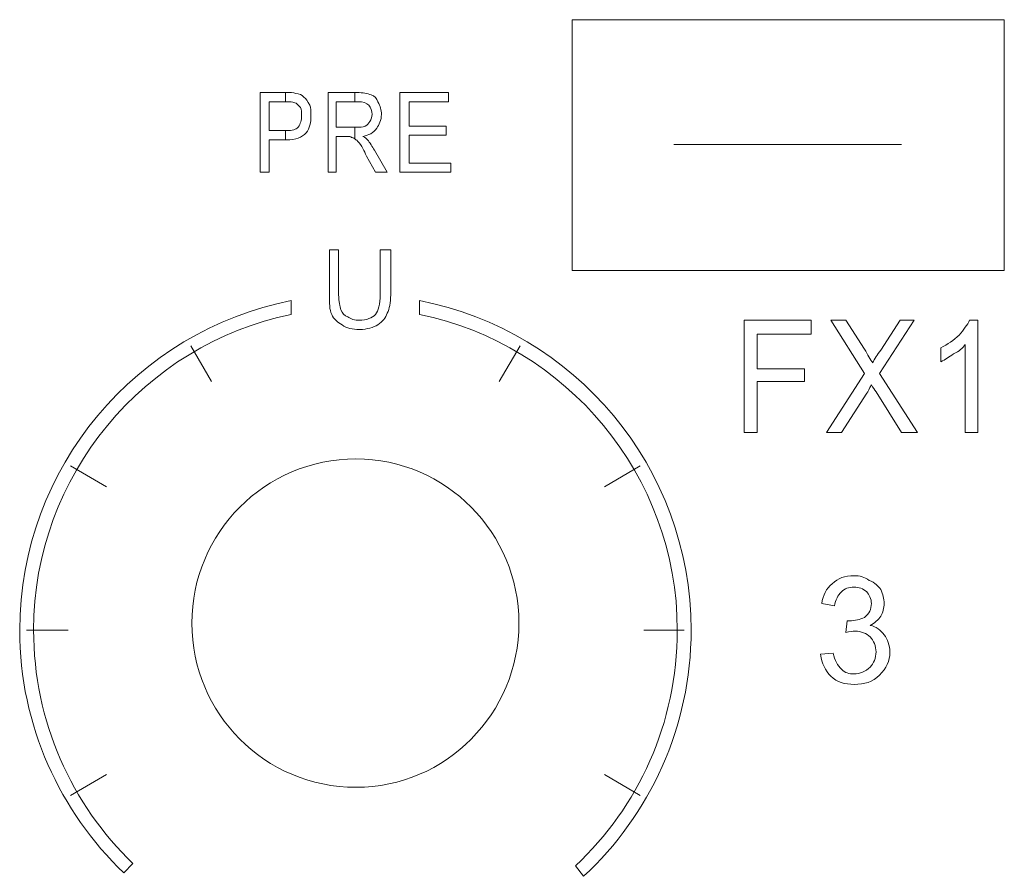
# Model space of a CAD drawing. Units: inches. Extents: x 1311 to 2534, y -949 to 663.
# Drawn here: x 1845 to 1867, y 91 to 110 of the extents above; entities that cross this region are included whole.
import ezdxf

# ---------------------------------------------------------------- set-up
doc = ezdxf.new("R2010")
doc.units = ezdxf.units.IN
doc.header["$MEASUREMENT"] = 0

# ---------------------------------------------------------------- blocks, each defined once
blk = doc.blocks.new('IQ16-1')
at = {"color": 7, "lineweight": 5}
for p, q in [((3890.328, 870.399), (3880.829, 870.399)), ((3880.829, 870.399), (3880.829, 864.888)), ((3890.328, 864.888), (3890.328, 870.399)), ((3873.971, 867.046), (3873.971, 868.799)), ((3873.971, 868.799), (3874.53, 868.799)), ((3874.53, 868.799), (3874.53, 868.596)), ((3877.044, 867.046), (3877.044, 868.799)), ((3877.044, 868.799), (3878.111, 868.799)), ((3877.044, 867.046), (3877.044, 868.799)), ((3877.044, 868.799), (3878.111, 868.799)), ((3878.111, 868.799), (3878.111, 868.596)), ((3878.111, 868.799), (3878.111, 868.596)), ((3874.53, 868.596), (3874.174, 868.596)), ((3874.174, 868.596), (3874.174, 867.961)), ((3878.111, 868.596), (3877.247, 868.596)), ((3877.247, 868.596), (3877.247, 868.063)), ((3878.111, 868.596), (3877.247, 868.596)), ((3877.247, 868.596), (3877.247, 868.063)), ((3877.247, 868.063), (3878.06, 868.063)), ((3877.247, 868.063), (3878.06, 868.063)), ((3878.06, 868.063), (3878.06, 867.86)), ((3878.06, 868.063), (3878.06, 867.86)), ((3874.174, 867.961), (3874.53, 867.961)), ((3874.53, 867.961), (3874.53, 867.758)), ((3878.06, 867.86), (3877.247, 867.86)), ((3877.247, 867.86), (3877.247, 867.25)), ((3878.06, 867.86), (3877.247, 867.86)), ((3877.247, 867.86), (3877.247, 867.25)), ((3874.53, 867.758), (3874.174, 867.758)), ((3874.174, 867.758), (3874.174, 867.046)), ((3883.064, 867.656), (3888.068, 867.656)), ((3883.064, 867.656), (3888.068, 867.656)), ((3877.247, 867.25), (3878.162, 867.25)), ((3877.247, 867.25), (3878.162, 867.25)), ((3878.162, 867.25), (3878.162, 867.046)), ((3878.162, 867.25), (3878.162, 867.046)), ((3874.174, 867.046), (3873.971, 867.046)), ((3878.162, 867.046), (3877.044, 867.046)), ((3878.162, 867.046), (3877.044, 867.046)), ((3880.829, 864.888), (3890.328, 864.888)), ((3884.614, 861.332), (3884.614, 863.795)), ((3884.614, 863.795), (3886.087, 863.795)), ((3884.614, 861.332), (3884.614, 863.795)), ((3884.614, 863.795), (3886.087, 863.795)), ((3886.087, 863.795), (3886.087, 863.49)), ((3886.087, 863.795), (3886.087, 863.49)), ((3886.087, 863.49), (3884.893, 863.49)), ((3884.893, 863.49), (3884.893, 862.728)), ((3886.087, 863.49), (3884.893, 863.49)), ((3884.893, 863.49), (3884.893, 862.728)), ((3872.904, 862.449), (3872.447, 863.236)), ((3879.229, 862.449), (3879.686, 863.236)), ((3884.893, 862.728), (3885.935, 862.728)), ((3884.893, 862.728), (3885.935, 862.728)), ((3885.935, 862.728), (3885.935, 862.449)), ((3885.935, 862.728), (3885.935, 862.449)), ((3885.935, 862.449), (3884.893, 862.449)), ((3884.893, 862.449), (3884.893, 861.332)), ((3885.935, 862.449), (3884.893, 862.449)), ((3884.893, 862.449), (3884.893, 861.332)), ((3884.893, 861.332), (3884.614, 861.332)), ((3884.893, 861.332), (3884.614, 861.332)), ((3870.593, 860.138), (3869.805, 860.595)), ((3881.54, 860.138), (3882.327, 860.595)), ((3868.84, 856.988), (3869.755, 856.988)), ((3882.404, 856.988), (3883.293, 856.988)), ((3869.805, 853.356), (3870.593, 853.813)), ((3882.327, 853.356), (3881.54, 853.813))]:
    blk.add_line(p, q, dxfattribs=at)
for points in [[(3873.971, 867.046), (3873.971, 867.046), (3873.971, 868.799), (3873.971, 868.799)], [(3873.971, 868.799), (3873.971, 868.799), (3874.53, 868.799), (3874.53, 868.799)], [(3874.53, 868.799), (3874.631, 868.799), (3874.708, 868.799), (3874.759, 868.774)], [(3874.53, 868.799), (3874.631, 868.799), (3874.708, 868.799), (3874.759, 868.774)], [(3874.53, 868.596), (3874.53, 868.596), (3874.53, 868.799), (3874.53, 868.799)], [(3874.759, 868.774), (3874.835, 868.774), (3874.885, 868.748), (3874.936, 868.697)], [(3874.759, 868.774), (3874.835, 868.774), (3874.885, 868.748), (3874.936, 868.697)], [(3874.936, 868.697), (3874.987, 868.673), (3875.012, 868.596), (3875.063, 868.52)], [(3874.936, 868.697), (3874.987, 868.673), (3875.012, 868.596), (3875.063, 868.52)], [(3875.47, 867.046), (3875.47, 867.046), (3875.47, 868.799), (3875.47, 868.799)], [(3875.47, 868.799), (3875.47, 868.799), (3876.105, 868.799), (3876.105, 868.799)], [(3875.47, 867.046), (3875.47, 867.046), (3875.47, 868.799), (3875.47, 868.799)], [(3875.47, 868.799), (3875.47, 868.799), (3876.054, 868.799), (3876.054, 868.799)], [(3876.054, 868.799), (3876.054, 868.799), (3876.054, 868.596), (3876.054, 868.596)], [(3876.054, 868.596), (3876.054, 868.596), (3876.054, 868.799), (3876.054, 868.799)], [(3876.054, 868.799), (3876.054, 868.799), (3876.105, 868.799), (3876.105, 868.799)], [(3876.105, 868.799), (3876.232, 868.799), (3876.333, 868.774), (3876.41, 868.748)], [(3876.105, 868.799), (3876.232, 868.799), (3876.333, 868.774), (3876.41, 868.748)], [(3876.41, 868.748), (3876.486, 868.723), (3876.536, 868.673), (3876.562, 868.596)], [(3876.41, 868.748), (3876.486, 868.723), (3876.536, 868.673), (3876.562, 868.596)], [(3874.555, 868.596), (3874.555, 868.596), (3874.174, 868.596), (3874.174, 868.596)], [(3874.174, 868.596), (3874.174, 868.596), (3874.174, 867.961), (3874.174, 867.961)], [(3874.555, 868.596), (3874.555, 868.596), (3874.53, 868.596), (3874.53, 868.596)], [(3874.733, 868.571), (3874.682, 868.596), (3874.631, 868.596), (3874.555, 868.596)], [(3874.733, 868.571), (3874.682, 868.596), (3874.631, 868.596), (3874.555, 868.596)], [(3874.86, 868.469), (3874.809, 868.52), (3874.784, 868.571), (3874.733, 868.571)], [(3874.86, 868.469), (3874.809, 868.52), (3874.784, 868.571), (3874.733, 868.571)], [(3876.13, 868.596), (3876.13, 868.596), (3875.647, 868.596), (3875.647, 868.596)], [(3875.647, 868.596), (3875.647, 868.596), (3875.647, 868.037), (3875.647, 868.037)], [(3876.054, 868.596), (3876.054, 868.596), (3875.647, 868.596), (3875.647, 868.596)], [(3875.647, 868.596), (3875.647, 868.596), (3875.647, 868.037), (3875.647, 868.037)], [(3876.13, 868.596), (3876.13, 868.596), (3876.054, 868.596), (3876.054, 868.596)], [(3876.359, 868.52), (3876.308, 868.571), (3876.232, 868.596), (3876.13, 868.596)], [(3876.359, 868.52), (3876.308, 868.571), (3876.232, 868.596), (3876.13, 868.596)], [(3874.555, 867.961), (3874.682, 867.961), (3874.759, 867.986), (3874.809, 868.037)], [(3874.555, 867.961), (3874.682, 867.961), (3874.759, 867.986), (3874.809, 868.037)], [(3875.647, 868.037), (3875.647, 868.037), (3876.079, 868.037), (3876.079, 868.037)], [(3875.647, 868.037), (3875.647, 868.037), (3876.054, 868.037), (3876.054, 868.037)], [(3876.054, 868.037), (3876.054, 868.037), (3876.054, 867.783), (3876.054, 867.783)], [(3876.054, 867.783), (3876.054, 867.783), (3876.054, 868.037), (3876.054, 868.037)], [(3876.054, 868.037), (3876.054, 868.037), (3876.079, 868.037), (3876.079, 868.037)], [(3876.079, 868.037), (3876.155, 868.037), (3876.232, 868.037), (3876.283, 868.063)], [(3876.079, 868.037), (3876.155, 868.037), (3876.232, 868.037), (3876.283, 868.063)], [(3876.536, 868.012), (3876.46, 867.91), (3876.359, 867.86), (3876.232, 867.834)], [(3876.536, 868.012), (3876.46, 867.91), (3876.359, 867.86), (3876.232, 867.834)], [(3876.283, 868.063), (3876.333, 868.088), (3876.359, 868.113), (3876.384, 868.164)], [(3876.283, 868.063), (3876.333, 868.088), (3876.359, 868.113), (3876.384, 868.164)], [(3874.174, 867.961), (3874.174, 867.961), (3874.555, 867.961), (3874.555, 867.961)], [(3874.53, 867.758), (3874.53, 867.758), (3874.53, 867.961), (3874.53, 867.961)], [(3874.53, 867.961), (3874.53, 867.961), (3874.555, 867.961), (3874.555, 867.961)], [(3874.987, 867.91), (3874.885, 867.809), (3874.759, 867.758), (3874.555, 867.758)], [(3874.987, 867.91), (3874.885, 867.809), (3874.759, 867.758), (3874.555, 867.758)], [(3875.876, 867.834), (3875.876, 867.834), (3875.647, 867.834), (3875.647, 867.834)], [(3875.647, 867.834), (3875.647, 867.834), (3875.647, 867.046), (3875.647, 867.046)], [(3875.876, 867.834), (3875.876, 867.834), (3875.647, 867.834), (3875.647, 867.834)], [(3875.647, 867.834), (3875.647, 867.834), (3875.647, 867.046), (3875.647, 867.046)], [(3875.977, 867.809), (3875.977, 867.834), (3875.927, 867.834), (3875.876, 867.834)], [(3875.977, 867.809), (3875.977, 867.834), (3875.927, 867.834), (3875.876, 867.834)], [(3876.079, 867.758), (3876.054, 867.783), (3876.028, 867.809), (3875.977, 867.809)], [(3876.054, 867.783), (3876.028, 867.809), (3876.003, 867.809), (3875.977, 867.809)], [(3876.232, 867.834), (3876.283, 867.809), (3876.308, 867.783), (3876.333, 867.758)], [(3876.232, 867.834), (3876.283, 867.809), (3876.308, 867.783), (3876.333, 867.758)], [(3874.555, 867.758), (3874.555, 867.758), (3874.174, 867.758), (3874.174, 867.758)], [(3874.174, 867.758), (3874.174, 867.758), (3874.174, 867.046), (3874.174, 867.046)], [(3874.555, 867.758), (3874.555, 867.758), (3874.53, 867.758), (3874.53, 867.758)], [(3876.079, 867.758), (3876.054, 867.783), (3876.054, 867.783), (3876.054, 867.783)], [(3876.181, 867.656), (3876.13, 867.707), (3876.105, 867.758), (3876.079, 867.758)], [(3876.181, 867.656), (3876.13, 867.707), (3876.105, 867.758), (3876.079, 867.758)], [(3876.308, 867.402), (3876.257, 867.529), (3876.206, 867.605), (3876.181, 867.656)], [(3876.308, 867.402), (3876.257, 867.529), (3876.206, 867.605), (3876.181, 867.656)], [(3876.333, 867.758), (3876.384, 867.707), (3876.435, 867.605), (3876.486, 867.529)], [(3876.333, 867.758), (3876.384, 867.707), (3876.435, 867.605), (3876.486, 867.529)], [(3876.511, 867.046), (3876.511, 867.046), (3876.308, 867.402), (3876.308, 867.402)], [(3876.511, 867.046), (3876.511, 867.046), (3876.308, 867.402), (3876.308, 867.402)], [(3876.486, 867.529), (3876.486, 867.529), (3876.765, 867.046), (3876.765, 867.046)], [(3876.486, 867.529), (3876.486, 867.529), (3876.765, 867.046), (3876.765, 867.046)], [(3874.174, 867.046), (3874.174, 867.046), (3873.971, 867.046), (3873.971, 867.046)], [(3875.647, 867.046), (3875.647, 867.046), (3875.47, 867.046), (3875.47, 867.046)], [(3875.647, 867.046), (3875.647, 867.046), (3875.47, 867.046), (3875.47, 867.046)], [(3876.765, 867.046), (3876.765, 867.046), (3876.511, 867.046), (3876.511, 867.046)], [(3876.765, 867.046), (3876.765, 867.046), (3876.511, 867.046), (3876.511, 867.046)], [(3875.495, 864.354), (3875.495, 864.354), (3875.495, 865.345), (3875.495, 865.345)], [(3875.495, 865.345), (3875.495, 865.345), (3875.698, 865.345), (3875.698, 865.345)], [(3875.698, 865.345), (3875.698, 865.345), (3875.698, 864.354), (3875.698, 864.354)], [(3876.613, 865.345), (3876.613, 865.345), (3876.842, 865.345), (3876.842, 865.345)], [(3876.613, 864.354), (3876.613, 864.354), (3876.613, 865.345), (3876.613, 865.345)], [(3876.842, 865.345), (3876.842, 865.345), (3876.842, 864.354), (3876.842, 864.354)], [(3875.546, 863.922), (3875.495, 864.024), (3875.495, 864.177), (3875.495, 864.354)], [(3875.698, 864.354), (3875.698, 864.202), (3875.724, 864.1), (3875.749, 864.024)], [(3876.511, 863.922), (3876.562, 863.999), (3876.613, 864.151), (3876.613, 864.354)], [(3876.842, 864.354), (3876.842, 864.177), (3876.816, 864.049), (3876.765, 863.948)], [(3874.657, 864.227), (3874.657, 864.227), (3874.657, 863.922), (3874.657, 863.922)], [(3877.476, 863.922), (3877.476, 863.922), (3877.476, 864.227), (3877.476, 864.227)], [(3875.774, 863.694), (3875.673, 863.745), (3875.596, 863.821), (3875.546, 863.922)], [(3875.749, 864.024), (3875.774, 863.948), (3875.825, 863.897), (3875.901, 863.871)], [(3876.765, 863.948), (3876.74, 863.846), (3876.663, 863.77), (3876.562, 863.694)], [(3887.255, 862.627), (3887.255, 862.627), (3886.519, 863.795), (3886.519, 863.795)], [(3886.519, 863.795), (3886.519, 863.795), (3886.849, 863.795), (3886.849, 863.795)], [(3887.255, 862.627), (3887.255, 862.627), (3886.519, 863.795), (3886.519, 863.795)], [(3886.519, 863.795), (3886.519, 863.795), (3886.849, 863.795), (3886.849, 863.795)], [(3886.849, 863.795), (3886.849, 863.795), (3887.255, 863.16), (3887.255, 863.16)], [(3886.849, 863.795), (3886.849, 863.795), (3887.255, 863.16), (3887.255, 863.16)], [(3888.347, 863.795), (3888.347, 863.795), (3887.585, 862.627), (3887.585, 862.627)], [(3888.347, 863.795), (3888.347, 863.795), (3887.585, 862.627), (3887.585, 862.627)], [(3887.611, 863.135), (3887.611, 863.135), (3888.043, 863.795), (3888.043, 863.795)], [(3887.611, 863.135), (3887.611, 863.135), (3888.043, 863.795), (3888.043, 863.795)], [(3888.043, 863.795), (3888.043, 863.795), (3888.347, 863.795), (3888.347, 863.795)], [(3888.043, 863.795), (3888.043, 863.795), (3888.347, 863.795), (3888.347, 863.795)], [(3889.338, 863.465), (3889.44, 863.592), (3889.516, 863.694), (3889.567, 863.795)], [(3889.338, 863.465), (3889.44, 863.592), (3889.516, 863.694), (3889.567, 863.795)], [(3889.567, 863.795), (3889.567, 863.795), (3889.744, 863.795), (3889.744, 863.795)], [(3889.567, 863.795), (3889.567, 863.795), (3889.744, 863.795), (3889.744, 863.795)], [(3889.744, 863.795), (3889.744, 863.795), (3889.744, 861.332), (3889.744, 861.332)], [(3889.744, 863.795), (3889.744, 863.795), (3889.744, 861.332), (3889.744, 861.332)], [(3888.932, 863.186), (3889.084, 863.262), (3889.211, 863.364), (3889.338, 863.465)], [(3888.932, 863.186), (3889.084, 863.262), (3889.211, 863.364), (3889.338, 863.465)], [(3889.465, 863.262), (3889.414, 863.186), (3889.338, 863.109), (3889.211, 863.058)], [(3889.465, 863.262), (3889.414, 863.186), (3889.338, 863.109), (3889.211, 863.058)], [(3889.465, 861.332), (3889.465, 861.332), (3889.465, 863.262), (3889.465, 863.262)], [(3889.465, 861.332), (3889.465, 861.332), (3889.465, 863.262), (3889.465, 863.262)], [(3887.255, 863.16), (3887.331, 863.034), (3887.382, 862.932), (3887.433, 862.856)], [(3887.255, 863.16), (3887.331, 863.034), (3887.382, 862.932), (3887.433, 862.856)], [(3887.433, 862.856), (3887.484, 862.957), (3887.535, 863.034), (3887.611, 863.135)], [(3887.433, 862.856), (3887.484, 862.957), (3887.535, 863.034), (3887.611, 863.135)], [(3888.932, 862.881), (3888.932, 862.881), (3888.932, 863.186), (3888.932, 863.186)], [(3888.932, 862.881), (3888.932, 862.881), (3888.932, 863.186), (3888.932, 863.186)], [(3889.211, 863.058), (3889.11, 862.983), (3889.033, 862.932), (3888.932, 862.881)], [(3889.211, 863.058), (3889.11, 862.983), (3889.033, 862.932), (3888.932, 862.881)], [(3886.417, 861.332), (3886.417, 861.332), (3887.255, 862.627), (3887.255, 862.627)], [(3886.417, 861.332), (3886.417, 861.332), (3887.255, 862.627), (3887.255, 862.627)], [(3887.585, 862.627), (3887.585, 862.627), (3888.424, 861.332), (3888.424, 861.332)], [(3887.585, 862.627), (3887.585, 862.627), (3888.424, 861.332), (3888.424, 861.332)], [(3887.306, 862.195), (3887.306, 862.195), (3886.747, 861.332), (3886.747, 861.332)], [(3887.306, 862.195), (3887.306, 862.195), (3886.747, 861.332), (3886.747, 861.332)], [(3887.408, 862.373), (3887.357, 862.297), (3887.331, 862.221), (3887.306, 862.195)], [(3887.408, 862.373), (3887.357, 862.297), (3887.331, 862.221), (3887.306, 862.195)], [(3887.509, 862.221), (3887.484, 862.272), (3887.433, 862.322), (3887.408, 862.373)], [(3887.509, 862.221), (3887.484, 862.272), (3887.433, 862.322), (3887.408, 862.373)], [(3888.068, 861.332), (3888.068, 861.332), (3887.509, 862.221), (3887.509, 862.221)], [(3888.068, 861.332), (3888.068, 861.332), (3887.509, 862.221), (3887.509, 862.221)], [(3886.747, 861.332), (3886.747, 861.332), (3886.417, 861.332), (3886.417, 861.332)], [(3886.747, 861.332), (3886.747, 861.332), (3886.417, 861.332), (3886.417, 861.332)], [(3888.424, 861.332), (3888.424, 861.332), (3888.068, 861.332), (3888.068, 861.332)], [(3888.424, 861.332), (3888.424, 861.332), (3888.068, 861.332), (3888.068, 861.332)], [(3889.744, 861.332), (3889.744, 861.332), (3889.465, 861.332), (3889.465, 861.332)], [(3889.744, 861.332), (3889.744, 861.332), (3889.465, 861.332), (3889.465, 861.332)], [(3887.357, 858.08), (3887.484, 858.03), (3887.56, 857.953), (3887.611, 857.877)], [(3886.316, 857.572), (3886.341, 857.75), (3886.417, 857.902), (3886.544, 858.004)], [(3886.747, 857.827), (3886.671, 857.75), (3886.62, 857.649), (3886.595, 857.521)], [(3886.595, 857.521), (3886.595, 857.521), (3886.316, 857.572), (3886.316, 857.572)], [(3886.849, 856.937), (3886.849, 856.937), (3886.874, 857.191), (3886.874, 857.191)], [(3886.874, 857.191), (3886.9, 857.191), (3886.925, 857.191), (3886.925, 857.191)], [(3886.925, 857.191), (3887.052, 857.191), (3887.153, 857.217), (3887.255, 857.267)], [(3887.611, 857.293), (3887.56, 857.217), (3887.484, 857.14), (3887.382, 857.09)], [(3887.382, 857.09), (3887.509, 857.065), (3887.611, 856.988), (3887.687, 856.886)], [(3886.29, 856.455), (3886.29, 856.455), (3886.569, 856.48), (3886.569, 856.48)], [(3886.519, 855.972), (3886.392, 856.099), (3886.316, 856.252), (3886.29, 856.455)], [(3886.569, 856.48), (3886.595, 856.327), (3886.671, 856.201), (3886.747, 856.125)], [(3871.177, 851.858), (3871.177, 851.858), (3870.974, 851.654), (3870.974, 851.654)], [(3881.083, 851.578), (3881.083, 851.578), (3880.905, 851.807), (3880.905, 851.807)]]:
    blk.add_open_spline(points, degree=3, dxfattribs=at)
for points, knots in [([(3874.809, 868.037), (3874.86, 868.113), (3874.885, 868.19), (3874.885, 868.291), (3874.885, 868.367), (3874.885, 868.418), (3874.86, 868.469)], [2, 2, 2, 2, 3, 3, 3, 4, 4, 4, 4]), ([(3874.809, 868.037), (3874.86, 868.113), (3874.885, 868.19), (3874.885, 868.291), (3874.885, 868.367), (3874.885, 868.418), (3874.86, 868.469)], [10, 10, 10, 10, 11, 11, 11, 12, 12, 12, 12]), ([(3875.063, 868.52), (3875.089, 868.469), (3875.089, 868.367), (3875.089, 868.291), (3875.089, 868.139), (3875.063, 868.012), (3874.987, 867.91)], [5, 5, 5, 5, 6, 6, 6, 7, 7, 7, 7]), ([(3875.063, 868.52), (3875.089, 868.469), (3875.089, 868.367), (3875.089, 868.291), (3875.089, 868.139), (3875.063, 868.012), (3874.987, 867.91)], [3, 3, 3, 3, 4, 4, 4, 5, 5, 5, 5]), ([(3876.384, 868.164), (3876.41, 868.215), (3876.435, 868.266), (3876.435, 868.316), (3876.435, 868.393), (3876.41, 868.469), (3876.359, 868.52)], [4, 4, 4, 4, 5, 5, 5, 6, 6, 6, 6]), ([(3876.384, 868.164), (3876.41, 868.215), (3876.435, 868.266), (3876.435, 868.316), (3876.435, 868.393), (3876.41, 868.469), (3876.359, 868.52)], [3, 3, 3, 3, 4, 4, 4, 5, 5, 5, 5]), ([(3876.562, 868.596), (3876.613, 868.494), (3876.638, 868.418), (3876.638, 868.316), (3876.638, 868.19), (3876.587, 868.088), (3876.536, 868.012)], [4, 4, 4, 4, 5, 5, 5, 6, 6, 6, 6]), ([(3876.562, 868.596), (3876.613, 868.494), (3876.638, 868.418), (3876.638, 868.316), (3876.638, 868.19), (3876.587, 868.088), (3876.536, 868.012)], [12, 12, 12, 12, 13, 13, 13, 14, 14, 14, 14]), ([(3870.974, 851.654), (3869.577, 853.001), (3868.688, 854.88), (3868.688, 856.988), (3868.688, 860.57), (3871.278, 863.567), (3874.657, 864.227)], [3, 3, 3, 3, 4, 4, 4, 5, 5, 5, 5]), ([(3877.476, 864.227), (3880.88, 863.567), (3883.445, 860.57), (3883.445, 856.988), (3883.445, 854.855), (3882.531, 852.924), (3881.083, 851.578)], [3, 3, 3, 3, 4, 4, 4, 5, 5, 5, 5]), ([(3874.657, 863.922), (3871.431, 863.262), (3868.993, 860.392), (3868.993, 856.988), (3868.993, 854.982), (3869.831, 853.152), (3871.177, 851.858)], [0, 0, 0, 0, 1, 1, 1, 2, 2, 2, 2]), ([(3875.901, 863.871), (3875.952, 863.821), (3876.054, 863.795), (3876.155, 863.795), (3876.308, 863.795), (3876.435, 863.846), (3876.511, 863.922)], [13, 13, 13, 13, 14, 14, 14, 15, 15, 15, 15]), ([(3880.905, 851.807), (3882.277, 853.102), (3883.141, 854.931), (3883.141, 856.988), (3883.141, 860.392), (3880.702, 863.262), (3877.476, 863.922)], [0, 0, 0, 0, 1, 1, 1, 2, 2, 2, 2]), ([(3876.562, 863.694), (3876.46, 863.643), (3876.333, 863.592), (3876.155, 863.592), (3876.003, 863.592), (3875.876, 863.617), (3875.774, 863.694)], [4, 4, 4, 4, 5, 5, 5, 6, 6, 6, 6]), ([(3879.661, 857.14), (3879.661, 859.122), (3878.06, 860.747), (3876.079, 860.747), (3874.072, 860.747), (3872.472, 859.122), (3872.472, 857.14), (3872.472, 855.16), (3874.072, 853.533), (3876.079, 853.533), (3878.06, 853.533), (3879.661, 855.16), (3879.661, 857.14)], [0, 0, 0, 0, 1, 1, 1, 2, 2, 2, 3, 3, 3, 4, 4, 4, 4]), ([(3886.544, 858.004), (3886.671, 858.131), (3886.823, 858.182), (3887.027, 858.182), (3887.153, 858.182), (3887.255, 858.157), (3887.357, 858.08)], [18, 18, 18, 18, 19, 19, 19, 20, 20, 20, 20]), ([(3887.306, 857.827), (3887.23, 857.902), (3887.128, 857.928), (3887.027, 857.928), (3886.9, 857.928), (3886.823, 857.902), (3886.747, 857.827)], [13, 13, 13, 13, 14, 14, 14, 15, 15, 15, 15]), ([(3887.611, 857.877), (3887.662, 857.776), (3887.687, 857.674), (3887.687, 857.572), (3887.687, 857.471), (3887.662, 857.369), (3887.611, 857.293)], [21, 21, 21, 21, 22, 22, 22, 23, 23, 23, 23]), ([(3887.255, 857.267), (3887.357, 857.344), (3887.408, 857.445), (3887.408, 857.572), (3887.408, 857.674), (3887.357, 857.776), (3887.306, 857.827)], [11, 11, 11, 11, 12, 12, 12, 13, 13, 13, 13]), ([(3887.382, 856.836), (3887.306, 856.912), (3887.179, 856.963), (3887.052, 856.963), (3887.001, 856.963), (3886.925, 856.963), (3886.849, 856.937)], [6, 6, 6, 6, 7, 7, 7, 8, 8, 8, 8]), ([(3887.382, 856.176), (3887.459, 856.252), (3887.509, 856.378), (3887.509, 856.506), (3887.509, 856.633), (3887.459, 856.759), (3887.382, 856.836)], [4, 4, 4, 4, 5, 5, 5, 6, 6, 6, 6]), ([(3887.687, 856.886), (3887.763, 856.785), (3887.814, 856.658), (3887.814, 856.506), (3887.814, 856.303), (3887.738, 856.15), (3887.585, 855.997)], [25, 25, 25, 25, 26, 26, 26, 27, 27, 27, 27]), ([(3886.747, 856.125), (3886.823, 856.048), (3886.925, 856.023), (3887.027, 856.023), (3887.153, 856.023), (3887.281, 856.074), (3887.382, 856.176)], [2, 2, 2, 2, 3, 3, 3, 4, 4, 4, 4]), ([(3887.585, 855.997), (3887.433, 855.845), (3887.255, 855.794), (3887.027, 855.794), (3886.823, 855.794), (3886.646, 855.845), (3886.519, 855.972)], [27, 27, 27, 27, 28, 28, 28, 29, 29, 29, 29])]:
    blk.add_open_spline(points, degree=3, knots=knots, dxfattribs=at)

msp = doc.modelspace()

# ---------------------------------------------------------------- block references
msp.add_blockref('IQ16-1', (-2023.691, -760.496))

doc.saveas('drawing.dxf')
